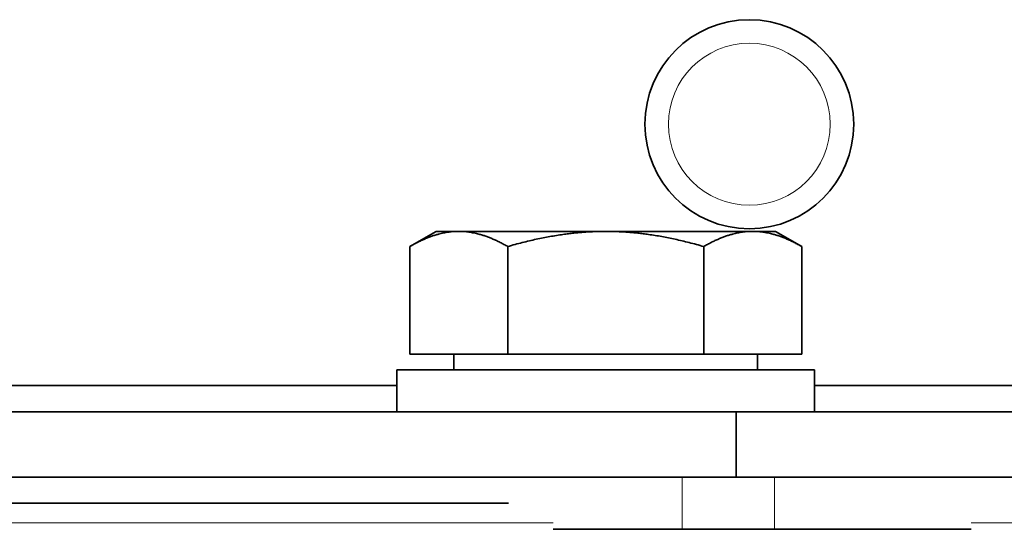
# Model space of a CAD drawing. Units: millimetres. Extents: x -718 to 3089, y -1032 to 2681.
# Drawn here: x 1398 to 1436, y -532 to -512 of the extents above; entities that cross this region are included whole.
import ezdxf

# ---------------------------------------------------------------- set-up
doc = ezdxf.new("R2010")
doc.units = ezdxf.units.MM
doc.layers.add('Widoczne (ISO)', color=7, linetype='Continuous', lineweight=35, true_color=0xe60000)
doc.layers.add('Widoczne wąskie (ISO)', color=7, linetype='Continuous', lineweight=9, true_color=0x8080ff)

msp = doc.modelspace()

# ---------------------------------------------------------------- linework, layer by layer
at = {"layer": 'Widoczne (ISO)'}
for p, q in [((1413.76, -520.521), (1412.754, -521.101)), ((1414.63, -520.521), (1413.76, -520.521)), ((1420.26, -520.521), (1414.63, -520.521)), ((1425.889, -520.521), (1420.26, -520.521)), ((1426.76, -520.521), (1425.889, -520.521)), ((1426.76, -520.521), (1427.765, -521.101)), ((1412.754, -525.221), (1412.754, -521.101)), ((1416.507, -525.221), (1416.507, -521.101)), ((1424.012, -525.221), (1424.012, -521.101)), ((1427.765, -525.221), (1427.765, -521.101)), ((1416.507, -525.221), (1412.754, -525.221)), ((1414.445, -525.221), (1414.445, -525.821)), ((1424.012, -525.221), (1416.507, -525.221)), ((1427.765, -525.221), (1424.012, -525.221)), ((1426.075, -525.221), (1426.075, -525.821)), ((1428.26, -525.821), (1412.26, -525.821)), ((1412.26, -525.821), (1412.26, -527.421)), ((1428.26, -525.821), (1428.26, -527.421)), ((1412.26, -526.421), (1268.26, -526.421)), ((1454.01, -526.421), (1428.26, -526.421)), ((1425.26, -527.421), (1255.26, -527.421)), ((1497.76, -527.421), (1425.26, -527.421)), ((1425.26, -529.921), (1425.26, -527.421)), ((1255.26, -529.921), (1425.26, -529.921)), ((1257.331, -529.921), (1423.189, -529.921)), ((1425.26, -529.921), (1497.76, -529.921)), ((1426.724, -529.921), (1496.295, -529.921)), ((1416.54, -530.921), (1263.979, -530.921)), ((1423.189, -531.921), (1418.246, -531.921)), ((1423.189, -531.921), (1426.724, -531.921)), ((1434.261, -531.921), (1426.724, -531.921))]:
    msp.add_line(p, q, dxfattribs=at)
msp.add_circle((1425.76, -516.421), 4, dxfattribs=at)
for points in [[(1414.63, -520.521), (1413.76, -520.521), (1412.754, -521.101)], [(1416.507, -521.101), (1415.501, -520.521), (1414.63, -520.521)], [(1420.26, -520.521), (1418.518, -520.521), (1416.507, -521.101)], [(1424.012, -521.101), (1422.001, -520.521), (1420.26, -520.521)], [(1425.889, -520.521), (1425.018, -520.521), (1424.012, -521.101)], [(1427.765, -521.101), (1426.76, -520.521), (1425.889, -520.521)]]:
    msp.add_rational_spline(points, [1, 1.0379548493, 1], degree=2, dxfattribs=at)
at = {"layer": 'Widoczne wąskie (ISO)'}
for p, q in [((1423.189, -531.921), (1423.189, -529.921)), ((1426.724, -531.921), (1426.724, -529.921)), ((1418.246, -531.671), (1262.274, -531.671)), ((1488.758, -531.671), (1434.261, -531.671))]:
    msp.add_line(p, q, dxfattribs=at)
msp.add_circle((1425.76, -516.421), 3.1, dxfattribs=at)

doc.saveas('drawing.dxf')
